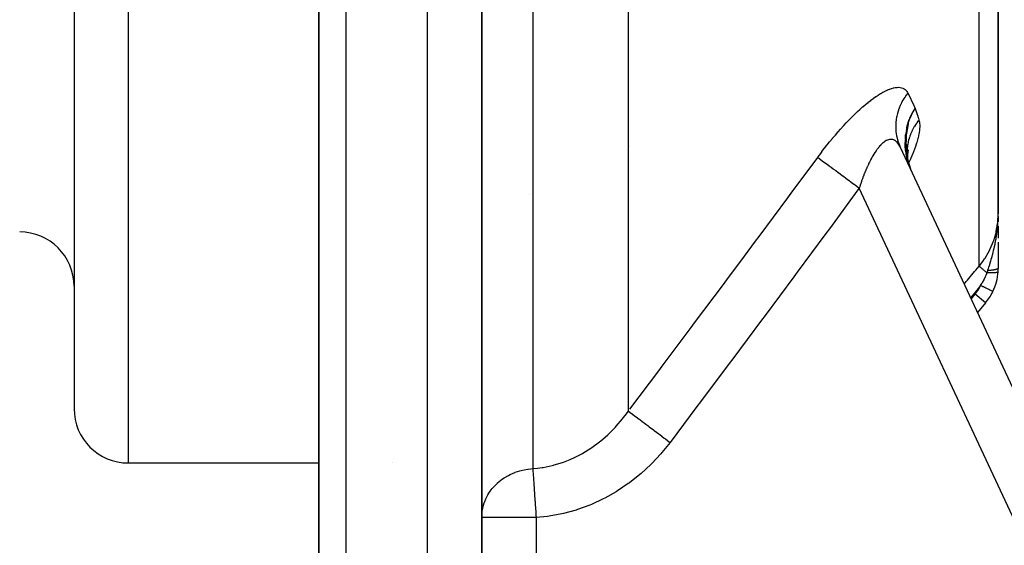
# Model space of a CAD drawing. Units: millimetres. Extents: x -345 to 575, y -406 to 406.
# Drawn here: x 34 to 70, y -102 to -83 of the extents above; entities that cross this region are included whole.
import ezdxf

# ---------------------------------------------------------------- set-up
doc = ezdxf.new("R2010")
doc.units = ezdxf.units.MM
doc.linetypes.add('DASHED', pattern=[9.652, 8.128, -1.524])
doc.layers.add('nevidi', color=4, linetype='DASHED')

msp = doc.modelspace()

# ---------------------------------------------------------------- linework, layer by layer
at = {"color": 2}
for p, q in [((36, -9), (36, -97)), ((36, -9), (36, -97)), ((45, -39.249), (45, -151)), ((45, -151), (45, -39.249)), ((51, -136), (51, -60.548)), ((51, -60.548), (51, -136)), ((70, -89.832), (70, -69.398)), ((70, -69.398), (70, -89.832)), ((66.613, -87.019), (66.698, -86.523)), ((66.613, -87.021), (66.688, -86.545)), ((66.587, -87.212), (66.67, -86.591)), ((66.588, -87.074), (66.661, -86.613)), ((66.622, -87.639), (66.587, -87.223)), ((66.621, -87.498), (66.602, -87.101)), ((66.62, -87.483), (66.609, -87.047)), ((66.618, -87.44), (66.617, -87)), ((66.618, -87.414), (66.626, -86.957)), ((66.655, -87.686), (66.625, -87.283)), ((56.449, -87.345), (56.453, -87.343)), ((66.396, -87.382), (88.673, -135.155)), ((66.396, -87.382), (88.673, -135.155)), ((66.666, -87.769), (66.618, -87.405)), ((66.674, -87.814), (66.621, -87.488)), ((66.628, -87.612), (66.626, -87.604)), ((66.684, -87.86), (66.628, -87.577)), ((66.689, -87.88), (66.634, -87.64)), ((66.671, -87.794), (66.669, -87.652)), ((66.672, -87.657), (66.697, -87.485)), ((66.637, -87.682), (66.633, -87.668)), ((66.702, -87.928), (66.639, -87.689)), ((66.646, -87.773), (66.647, -87.769)), ((66.675, -87.819), (66.663, -87.688)), ((66.703, -87.954), (66.699, -87.935)), ((66.736, -88.084), (66.706, -87.995)), ((66.723, -88.052), (66.717, -88.027)), ((66.77, -88.176), (66.763, -88.158)), ((66.77, -88.176), (66.767, -88.167)), ((66.791, -88.229), (66.786, -88.211)), ((69.997, -90.006), (69.998, -89.95)), ((69.997, -90.005), (69.998, -90.002)), ((69.998, -89.999), (69.999, -89.95)), ((69.998, -90), (69.999, -89.95)), ((69.998, -90.001), (69.999, -89.95)), ((69.998, -90.002), (69.999, -89.95)), ((69.998, -90.003), (69.999, -89.95)), ((69.998, -90.004), (69.998, -89.95)), ((69.999, -89.991), (70, -89.895)), ((69.999, -89.992), (70, -89.895)), ((69.999, -89.993), (70, -89.895)), ((69.999, -89.994), (70, -89.895)), ((69.999, -89.995), (70, -89.895)), ((69.999, -89.995), (70, -89.895)), ((69.999, -89.95), (70, -89.895)), ((69.999, -89.996), (69.999, -89.95)), ((69.999, -89.997), (69.999, -89.95)), ((69.999, -89.998), (69.999, -89.95)), ((70, -89.979), (70, -89.895)), ((70, -89.98), (70, -89.895)), ((70, -89.981), (70, -89.895)), ((70, -89.982), (70, -89.895)), ((70, -89.983), (70, -89.895)), ((70, -89.984), (70, -89.895)), ((70, -89.985), (70, -89.895)), ((70, -89.986), (70, -89.895)), ((70, -89.987), (70, -89.895)), ((70, -89.988), (70, -89.895)), ((70, -89.989), (70, -89.895)), ((70, -89.99), (70, -89.895)), ((70, -89.927), (70, -90.126)), ((70, -90.293), (70, -90.721)), ((70, -90.59), (70, -90.735)), ((70, -90.879), (70, -91.247)), ((70, -91.204), (70, -91.828)), ((69.532, -93.113), (69.234, -93.468)), ((69.532, -93.113), (69.234, -93.468)), ((38, -99), (45, -99)), ((47.72, -99), (47.721, -99))]:
    msp.add_line(p, q, dxfattribs=at)
for points in [[(66.655, -86.63), (66.662, -86.599), (66.695, -86.488), (66.711, -86.438), (66.738, -86.367), (66.805, -86.211), (66.837, -86.146), (66.947, -85.96)], [(66.759, -88.142), (66.646, -87.768), (66.591, -87.173), (66.679, -86.568)], [(66.782, -88.197), (66.636, -87.708), (66.595, -87.129), (66.604, -87.073)], [(66.62, -87.534), (66.619, -87.527), (66.618, -87.51)], [(66.625, -87.6), (66.622, -87.587), (66.621, -87.532)], [(66.632, -87.664), (66.628, -87.648), (66.624, -87.561)], [(66.661, -87.839), (66.736, -88.084), (66.757, -88.136)], [(66.823, -88.296), (66.737, -88.089), (66.735, -88.084)]]:
    msp.add_lwpolyline(points, dxfattribs=at)
for centre, start, end in [((34, -92.5), 0, 90), ((68, -91.828), 334.4028, 356.1157), ((68, -91.828), 356.1157, 0), ((68, -91.828), 320, 334.4028), ((38, -97), 180, 270)]:
    msp.add_arc(centre, 2, start, end, dxfattribs=at)
at = {"layer": 'nevidi', "color": 7, "linetype": 'Continuous'}
for p, q in [((38, -99), (38, -9)), ((46, -39.249), (46, -151)), ((49, -136), (49, -60.548)), ((69.298, -91.763), (69.298, -70.546)), ((56.395, -97.089), (56.395, -81.132)), ((52.876, -82.124), (52.876, -99.206)), ((66.624, -86.772), (66.655, -86.63)), ((66.617, -87.617), (66.613, -87.59)), ((66.65, -87.506), (66.649, -87.579)), ((66.662, -87.839), (66.655, -87.81)), ((66.689, -87.996), (66.688, -87.998)), ((66.698, -87.976), (66.698, -87.977)), ((86.861, -136), (64.89, -88.885)), ((52.761, -89.112), (52.762, -89.113)), ((69.001, -92.968), (69.149, -92.792)), ((69.532, -93.113), (69.149, -92.792)), ((53, -101.007), (51, -101.007)), ((53, -101.007), (53, -136))]:
    msp.add_line(p, q, dxfattribs=at)
for points in [[(63.358, -87.759), (63.411, -87.688), (63.421, -87.675), (63.506, -87.561), (63.517, -87.548), (63.603, -87.435), (63.614, -87.422), (63.701, -87.311), (63.711, -87.298), (63.799, -87.189), (63.81, -87.176), (63.898, -87.068), (63.909, -87.055), (63.999, -86.949), (64.009, -86.936), (64.1, -86.831), (64.111, -86.819), (64.202, -86.716), (64.213, -86.703), (64.304, -86.602), (64.315, -86.591), (64.406, -86.492), (64.417, -86.481), (64.509, -86.385), (64.52, -86.374), (64.61, -86.282), (64.621, -86.271), (64.712, -86.182), (64.723, -86.171), (64.812, -86.085), (64.823, -86.075), (64.913, -85.993), (64.924, -85.983), (65.013, -85.904), (65.024, -85.894), (65.112, -85.819), (65.123, -85.81), (65.211, -85.738), (65.221, -85.729), (65.308, -85.662), (65.318, -85.654), (65.403, -85.591), (65.413, -85.584), (65.496, -85.525), (65.506, -85.519), (65.586, -85.465), (65.596, -85.459), (65.674, -85.411), (65.684, -85.405), (65.76, -85.362), (65.769, -85.357), (65.843, -85.319), (65.852, -85.314), (65.924, -85.281), (65.933, -85.277), (66.002, -85.249), (66.01, -85.246), (66.076, -85.224), (66.084, -85.221), (66.147, -85.204), (66.154, -85.202), (66.213, -85.191), (66.22, -85.189), (66.276, -85.183), (66.283, -85.183), (66.335, -85.181), (66.342, -85.181), (66.391, -85.185), (66.397, -85.186), (66.442, -85.195), (66.448, -85.197), (66.49, -85.211), (66.495, -85.213), (66.516, -85.223), (66.533, -85.232), (66.537, -85.235), (66.572, -85.258), (66.576, -85.262), (66.606, -85.29), (66.61, -85.294), (66.637, -85.327), (66.64, -85.331), (66.664, -85.369), (66.666, -85.374), (66.677, -85.394)], [(66.677, -85.394), (66.617, -85.471), (66.559, -85.553), (66.545, -85.573), (66.54, -85.582), (66.495, -85.655), (66.447, -85.743), (66.425, -85.786), (66.42, -85.796), (66.394, -85.851), (66.356, -85.942), (66.331, -86.011), (66.328, -86.021), (66.317, -86.055), (66.289, -86.15), (66.267, -86.244), (66.265, -86.254), (66.263, -86.266), (66.247, -86.362), (66.234, -86.479), (66.234, -86.481), (66.233, -86.491), (66.229, -86.576), (66.23, -86.694), (66.231, -86.719), (66.232, -86.729), (66.237, -86.79), (66.251, -86.906), (66.26, -86.955), (66.262, -86.964), (66.269, -87.001), (66.297, -87.114), (66.318, -87.183), (66.321, -87.193), (66.326, -87.206), (66.367, -87.315), (66.396, -87.382)], [(66.677, -85.394), (66.683, -85.406), (66.784, -85.619), (66.795, -85.641), (66.894, -85.849), (66.904, -85.871), (66.947, -85.96)], [(66.656, -86.597), (66.717, -86.405), (66.731, -86.37), (66.733, -86.365), (66.75, -86.322), (66.825, -86.162), (66.832, -86.149), (66.834, -86.145), (66.885, -86.056), (66.947, -85.96)], [(66.947, -85.96), (66.957, -85.994), (66.981, -86.072), (66.991, -86.103), (67.016, -86.18), (67.027, -86.211), (67.052, -86.287), (67.062, -86.318), (67.085, -86.389)], [(67.085, -86.389), (67.076, -86.399), (67.051, -86.43), (67.049, -86.432), (67.004, -86.491), (67.003, -86.492), (67.001, -86.495), (66.983, -86.52), (66.958, -86.557), (66.956, -86.56), (66.919, -86.617), (66.915, -86.623), (66.914, -86.626), (66.901, -86.647), (66.876, -86.691), (66.874, -86.694), (66.845, -86.748), (66.839, -86.76), (66.838, -86.763), (66.829, -86.78), (66.806, -86.831), (66.804, -86.834), (66.782, -86.885), (66.775, -86.902), (66.774, -86.906), (66.769, -86.918), (66.748, -86.975), (66.747, -86.978), (66.731, -87.026), (66.724, -87.049), (66.723, -87.052), (66.721, -87.059), (66.703, -87.123), (66.702, -87.127), (66.692, -87.169), (66.686, -87.199), (66.685, -87.202), (66.685, -87.204), (66.672, -87.274), (66.671, -87.277), (66.665, -87.315), (66.661, -87.35), (66.66, -87.354), (66.654, -87.427), (66.653, -87.43), (66.651, -87.463), (66.65, -87.498)], [(67.085, -86.389), (67.103, -86.469), (67.105, -86.486), (67.113, -86.588), (67.113, -86.607), (67.107, -86.722), (67.105, -86.744), (67.087, -86.872), (67.082, -86.895), (67.052, -87.035), (67.045, -87.06), (67.003, -87.209), (66.995, -87.236), (66.942, -87.393), (66.932, -87.422), (66.868, -87.588), (66.856, -87.618), (66.782, -87.792), (66.768, -87.824), (66.709, -87.952)], [(66.587, -86.999), (66.591, -86.942), (66.592, -86.935), (66.596, -86.901)], [(66.588, -87.088), (66.588, -87.074), (66.589, -87.066), (66.612, -86.84)], [(66.639, -86.664), (66.65, -86.619), (66.655, -86.603)], [(66.396, -87.382), (66.384, -87.356), (66.381, -87.351), (66.36, -87.311), (66.357, -87.307), (66.334, -87.271), (66.332, -87.267), (66.308, -87.236), (66.308, -87.235), (66.305, -87.231), (66.28, -87.202), (66.276, -87.199), (66.25, -87.174), (66.247, -87.171), (66.219, -87.15), (66.215, -87.148), (66.205, -87.141), (66.186, -87.13), (66.183, -87.128), (66.153, -87.115), (66.149, -87.114), (66.118, -87.104), (66.114, -87.103), (66.088, -87.099), (66.082, -87.098), (66.078, -87.098), (66.045, -87.097), (66.041, -87.097), (66.007, -87.101), (66.003, -87.101), (65.969, -87.109), (65.964, -87.11), (65.96, -87.112), (65.929, -87.123), (65.924, -87.124), (65.888, -87.141), (65.884, -87.143), (65.847, -87.164), (65.843, -87.166), (65.823, -87.179), (65.806, -87.191), (65.801, -87.195), (65.764, -87.223), (65.76, -87.227), (65.722, -87.26), (65.718, -87.264), (65.681, -87.301), (65.68, -87.302), (65.676, -87.306), (65.638, -87.347), (65.633, -87.353), (65.595, -87.398), (65.59, -87.404), (65.552, -87.452), (65.548, -87.458), (65.535, -87.475), (65.51, -87.511), (65.505, -87.517), (65.468, -87.572), (65.463, -87.579), (65.427, -87.637), (65.422, -87.644), (65.389, -87.699), (65.386, -87.706), (65.381, -87.713), (65.345, -87.777), (65.341, -87.785), (65.305, -87.852), (65.3, -87.86), (65.265, -87.93), (65.261, -87.938), (65.246, -87.969), (65.226, -88.011), (65.222, -88.02), (65.187, -88.094), (65.183, -88.103), (65.149, -88.18), (65.145, -88.189), (65.112, -88.268), (65.108, -88.277), (65.107, -88.279), (65.076, -88.357), (65.072, -88.367), (65.041, -88.449), (65.037, -88.459), (65.006, -88.542), (65.002, -88.552), (64.976, -88.625), (64.972, -88.636), (64.969, -88.647), (64.94, -88.733), (64.936, -88.743), (64.908, -88.83), (64.904, -88.841), (64.89, -88.885)], [(66.659, -87.839), (66.644, -87.778), (66.615, -87.631), (66.609, -87.596), (66.608, -87.59), (66.595, -87.496), (66.582, -87.345), (66.581, -87.339), (66.579, -87.282), (66.577, -87.214)], [(56.447, -97.02), (57.511, -95.607), (57.64, -95.436), (58.702, -94.021), (58.83, -93.85), (59.89, -92.432), (60.018, -92.261), (60.668, -91.389), (61.075, -90.842), (61.202, -90.671), (62.256, -89.25), (62.383, -89.078), (63.358, -87.759)], [(63.358, -87.759), (63.382, -87.776), (63.42, -87.804), (63.426, -87.808), (63.467, -87.839), (63.517, -87.875), (63.524, -87.88), (63.576, -87.918), (63.636, -87.963), (63.644, -87.969), (63.706, -88.014), (63.775, -88.065), (63.785, -88.072), (63.855, -88.124), (63.933, -88.181), (63.944, -88.189), (64.021, -88.246), (64.107, -88.309), (64.119, -88.318), (64.202, -88.379), (64.294, -88.446), (64.306, -88.455), (64.394, -88.52), (64.49, -88.591), (64.503, -88.6), (64.594, -88.667), (64.693, -88.74), (64.706, -88.749), (64.8, -88.818), (64.89, -88.885)], [(66.735, -88.084), (66.724, -88.054), (66.699, -87.979), (66.661, -87.845)], [(64.89, -88.885), (64.839, -88.954), (63.788, -90.381), (63.661, -90.553), (62.607, -91.978), (62.479, -92.15), (61.422, -93.573), (61.294, -93.745), (60.234, -95.166), (60.106, -95.337), (59.043, -96.756), (58.915, -96.927), (57.927, -98.242)], [(69.298, -91.763), (69.311, -91.748), (69.436, -91.586), (69.498, -91.495), (69.522, -91.46), (69.635, -91.269), (69.677, -91.188), (69.696, -91.15), (69.793, -90.93), (69.819, -90.861), (69.833, -90.82), (69.907, -90.574), (69.921, -90.519), (69.93, -90.477), (69.977, -90.206), (69.981, -90.168), (69.986, -90.126), (70, -89.832)], [(69.955, -90.516), (69.956, -90.509), (69.967, -90.418), (69.972, -90.376), (69.974, -90.357), (69.981, -90.279), (69.984, -90.245), (69.984, -90.235), (69.988, -90.183), (69.989, -90.169), (69.994, -90.093), (69.995, -90.071), (69.996, -90.042), (69.997, -90.007)], [(69.618, -91.922), (69.621, -91.912), (69.636, -91.866), (69.642, -91.847), (69.657, -91.798), (69.657, -91.798), (69.687, -91.702), (69.688, -91.701), (69.693, -91.682), (69.702, -91.651), (69.708, -91.634), (69.729, -91.562), (69.732, -91.552), (69.739, -91.529), (69.746, -91.501), (69.764, -91.44), (69.774, -91.401), (69.788, -91.348), (69.789, -91.344), (69.797, -91.314), (69.812, -91.256), (69.815, -91.246), (69.828, -91.191), (69.829, -91.187), (69.838, -91.15), (69.852, -91.087), (69.859, -91.057), (69.865, -91.031), (69.883, -90.946), (69.887, -90.925), (69.887, -90.923), (69.894, -90.888), (69.898, -90.867), (69.913, -90.79), (69.919, -90.755), (69.923, -90.732), (69.928, -90.699), (69.936, -90.654), (69.945, -90.588), (69.954, -90.529)], [(68.746, -92.421), (68.827, -92.325), (68.87, -92.274), (69.133, -91.959), (69.177, -91.908), (69.298, -91.763)], [(69.589, -92.007), (69.575, -91.995), (69.552, -91.976), (69.551, -91.975), (69.55, -91.974), (69.531, -91.958), (69.51, -91.94), (69.508, -91.939), (69.507, -91.938), (69.489, -91.923), (69.47, -91.907), (69.468, -91.906), (69.467, -91.905), (69.451, -91.891), (69.433, -91.876), (69.431, -91.875), (69.431, -91.874), (69.415, -91.861), (69.399, -91.848), (69.398, -91.847), (69.397, -91.846), (69.384, -91.835), (69.37, -91.824), (69.369, -91.822), (69.368, -91.822), (69.357, -91.812), (69.346, -91.803), (69.344, -91.802), (69.335, -91.794), (69.326, -91.786), (69.325, -91.785), (69.325, -91.785), (69.317, -91.779), (69.311, -91.774), (69.31, -91.773), (69.31, -91.773), (69.305, -91.769), (69.302, -91.766), (69.301, -91.766), (69.301, -91.766), (69.299, -91.764), (69.298, -91.763)], [(69.353, -92.476), (69.4, -92.4), (69.413, -92.378), (69.423, -92.361), (69.479, -92.258), (69.482, -92.252), (69.488, -92.241), (69.491, -92.234), (69.496, -92.225), (69.536, -92.137), (69.544, -92.12), (69.556, -92.092), (69.58, -92.031), (69.585, -92.018), (69.589, -92.007)], [(69.589, -92.007), (69.602, -91.97), (69.604, -91.964), (69.617, -91.926), (69.618, -91.922)], [(69.995, -91.963), (69.993, -91.969), (69.993, -91.97), (69.992, -91.971), (69.991, -91.971), (69.985, -91.977), (69.984, -91.977), (69.98, -91.979), (69.979, -91.98), (69.971, -91.983), (69.97, -91.984), (69.96, -91.987), (69.959, -91.987), (69.951, -91.989), (69.95, -91.99), (69.933, -91.993), (69.932, -91.994), (69.927, -91.995), (69.926, -91.995), (69.899, -91.999), (69.898, -91.999), (69.897, -91.999), (69.896, -91.999), (69.863, -92.003), (69.861, -92.003), (69.858, -92.003), (69.857, -92.003), (69.824, -92.006), (69.822, -92.006), (69.811, -92.007), (69.81, -92.007), (69.781, -92.008), (69.779, -92.008), (69.759, -92.008), (69.758, -92.008), (69.736, -92.009), (69.734, -92.009), (69.703, -92.009), (69.702, -92.009), (69.687, -92.009), (69.685, -92.009), (69.643, -92.008), (69.642, -92.008), (69.636, -92.008), (69.634, -92.008), (69.589, -92.007)], [(70, -91.828), (70, -91.828), (70, -91.832), (69.999, -91.832), (69.998, -91.836), (69.998, -91.837), (69.997, -91.838), (69.997, -91.838), (69.996, -91.84), (69.995, -91.841), (69.992, -91.844), (69.992, -91.845), (69.988, -91.849), (69.987, -91.849), (69.987, -91.85), (69.986, -91.85), (69.983, -91.853), (69.982, -91.853), (69.977, -91.857), (69.976, -91.857), (69.97, -91.861), (69.969, -91.861), (69.969, -91.861), (69.968, -91.862), (69.962, -91.865), (69.961, -91.865), (69.954, -91.869), (69.952, -91.869), (69.944, -91.872), (69.944, -91.872), (69.943, -91.873), (69.943, -91.873), (69.934, -91.876), (69.932, -91.877), (69.922, -91.88), (69.921, -91.88), (69.912, -91.883), (69.911, -91.883), (69.91, -91.883), (69.909, -91.884), (69.898, -91.887), (69.896, -91.887), (69.884, -91.89), (69.882, -91.89), (69.874, -91.892), (69.873, -91.892), (69.87, -91.893), (69.868, -91.893), (69.855, -91.896), (69.853, -91.897), (69.839, -91.899), (69.837, -91.899), (69.83, -91.901), (69.829, -91.901), (69.823, -91.902), (69.821, -91.902), (69.806, -91.904), (69.804, -91.905), (69.789, -91.907), (69.786, -91.907), (69.781, -91.908), (69.78, -91.908), (69.771, -91.909), (69.768, -91.91), (69.752, -91.912), (69.749, -91.912), (69.733, -91.914), (69.73, -91.914), (69.728, -91.914), (69.727, -91.914), (69.714, -91.915), (69.711, -91.916), (69.694, -91.917), (69.691, -91.917), (69.674, -91.919), (69.672, -91.919), (69.671, -91.919), (69.671, -91.919), (69.653, -91.92), (69.65, -91.92), (69.632, -91.921), (69.629, -91.921), (69.618, -91.922)], [(69.353, -92.476), (69.21, -92.646), (69.167, -92.698), (68.979, -92.921)], [(69.803, -92.692), (69.801, -92.691), (69.801, -92.69), (69.796, -92.688), (69.792, -92.686), (69.791, -92.686), (69.781, -92.681), (69.775, -92.678), (69.775, -92.678), (69.758, -92.67), (69.753, -92.668), (69.752, -92.667), (69.729, -92.656), (69.725, -92.654), (69.723, -92.653), (69.692, -92.638), (69.691, -92.638), (69.689, -92.637), (69.651, -92.619), (69.649, -92.618), (69.607, -92.598), (69.605, -92.597), (69.601, -92.595), (69.559, -92.575), (69.557, -92.574), (69.549, -92.57), (69.509, -92.55), (69.506, -92.549), (69.493, -92.543), (69.455, -92.525), (69.453, -92.524), (69.434, -92.515), (69.401, -92.499), (69.398, -92.498), (69.374, -92.486), (69.353, -92.476)], [(52.876, -99.206), (53.054, -99.189), (53.216, -99.167), (53.257, -99.16), (53.594, -99.091), (53.634, -99.08), (53.662, -99.073), (53.964, -98.98), (54.004, -98.966), (54.252, -98.869), (54.327, -98.837), (54.365, -98.819), (54.678, -98.661), (54.715, -98.641), (54.818, -98.581), (55.013, -98.457), (55.048, -98.433), (55.331, -98.225), (55.349, -98.211), (55.364, -98.199), (55.633, -97.966), (55.665, -97.937), (55.838, -97.766), (55.917, -97.682), (55.947, -97.65), (56.18, -97.376), (56.207, -97.342), (56.277, -97.251), (56.395, -97.089)], [(56.395, -97.089), (56.449, -97.13), (56.459, -97.137), (56.464, -97.141), (56.541, -97.199), (56.554, -97.209), (56.561, -97.214), (56.657, -97.286), (56.672, -97.298), (56.681, -97.304), (56.794, -97.39), (56.812, -97.403), (56.822, -97.41), (56.951, -97.508), (56.971, -97.523), (56.982, -97.531), (57.125, -97.639), (57.147, -97.655), (57.159, -97.664), (57.313, -97.78), (57.336, -97.797), (57.348, -97.807), (57.511, -97.929), (57.535, -97.947), (57.548, -97.957), (57.716, -98.083), (57.74, -98.102), (57.754, -98.112), (57.925, -98.24), (57.927, -98.242)], [(57.927, -98.242), (57.627, -98.616), (57.588, -98.66), (57.258, -99.015), (57.217, -99.057), (56.861, -99.386), (56.816, -99.424), (56.438, -99.724), (56.391, -99.758), (55.992, -100.027), (55.943, -100.058), (55.523, -100.294), (55.471, -100.321), (55.032, -100.523), (54.978, -100.546), (54.524, -100.711), (54.468, -100.729), (54.005, -100.856), (53.949, -100.869), (53.476, -100.956), (53.418, -100.964), (53, -101.007)], [(51, -101.007), (51.002, -100.922), (51.017, -100.774), (51.036, -100.665), (51.067, -100.545), (51.091, -100.468), (51.111, -100.413), (51.149, -100.323), (51.227, -100.171), (51.262, -100.113), (51.314, -100.037), (51.384, -99.944), (51.405, -99.919), (51.574, -99.742), (51.579, -99.737), (51.582, -99.734), (51.767, -99.586), (51.826, -99.546), (51.827, -99.545), (51.98, -99.455), (52.041, -99.423), (52.133, -99.381), (52.211, -99.349), (52.232, -99.341), (52.402, -99.285), (52.455, -99.271), (52.554, -99.248), (52.564, -99.246), (52.689, -99.224), (52.708, -99.222), (52.808, -99.211), (52.876, -99.206)], [(52.876, -99.206), (52.876, -99.207), (52.878, -99.244), (52.882, -99.303), (52.883, -99.318), (52.887, -99.381), (52.889, -99.397), (52.891, -99.434), (52.893, -99.451), (52.899, -99.545), (52.902, -99.585), (52.903, -99.604), (52.912, -99.734), (52.914, -99.756), (52.915, -99.777), (52.926, -99.942), (52.926, -99.944), (52.928, -99.965), (52.94, -100.143), (52.942, -100.167), (52.942, -100.171), (52.955, -100.355), (52.957, -100.381), (52.959, -100.413), (52.97, -100.576), (52.972, -100.602), (52.976, -100.665), (52.986, -100.802), (52.988, -100.829), (52.994, -100.922), (53, -101.007)]]:
    msp.add_lwpolyline(points, dxfattribs=at)
msp.add_arc((68, -91.828), 1.5, 320, 334.4028, dxfattribs=at)

doc.saveas('drawing.dxf')
